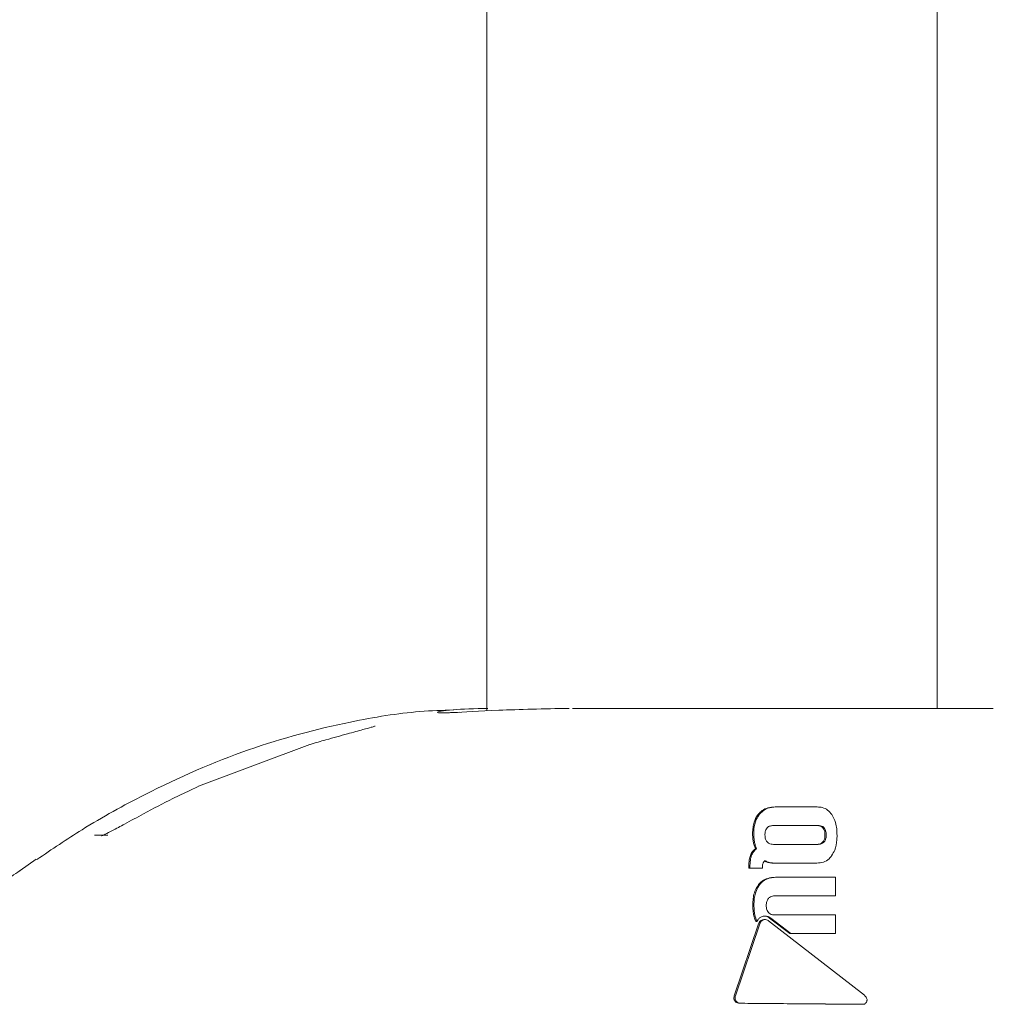
# Model space of a CAD drawing. Units: millimetres. Extents: x -4668 to 5022, y -4888 to 4362.
# Drawn here: x -575 to -540, y -419 to -384 of the extents above; entities that cross this region are included whole.
import ezdxf

# ---------------------------------------------------------------- set-up
doc = ezdxf.new("R2010")
doc.units = ezdxf.units.MM
doc.header["$LTSCALE"] = 1000
doc.layers.add('1 EQUIPMENT', color=7, linetype='Continuous', lineweight=18)

# ---------------------------------------------------------------- blocks, each defined once
blk = doc.blocks.new('GI 28-1001 BLOCK')
at = {"layer": '1 EQUIPMENT'}
for p, q in [((-558.368, -150.944), (-558.368, -408.768)), ((-542.374, -408.679), (-542.374, -168.772)), ((-558.461, -408.679), (-558.368, -408.679)), ((-564.656, -409.961), (-568.619, -411.445)), ((-568.63, -411.454), (-568.922, -411.593)), ((-548.087, -412.179), (-548.128, -412.179)), ((-546.634, -412.179), (-548.087, -412.179)), ((-546.607, -412.839), (-548.19, -412.839)), ((-572.31, -413.177), (-571.833, -413.177)), ((-548.19, -413.508), (-546.607, -413.508)), ((-548.792, -413.662), (-548.833, -413.662)), ((-574.384, -414.038), (-574.956, -414.436)), ((-549.066, -414.354), (-549.066, -414.281)), ((-549.025, -414.281), (-549.025, -414.354)), ((-548.099, -414.173), (-548.14, -414.173)), ((-548.099, -414.173), (-546.646, -414.173)), ((-549.025, -414.354), (-549.066, -414.354)), ((-549.025, -414.354), (-548.581, -414.354)), ((-548.581, -414.354), (-548.581, -414.322)), ((-548.08, -414.676), (-548.122, -414.676)), ((-545.984, -414.676), (-548.08, -414.676)), ((-545.984, -415.339), (-545.984, -414.676)), ((-548.17, -415.339), (-545.984, -415.339)), ((-545.984, -416.01), (-548.17, -416.01)), ((-545.984, -416.67), (-545.984, -416.01)), ((-549.581, -418.885), (-548.716, -416.326)), ((-548.675, -416.326), (-549.539, -418.885)), ((-548.778, -416.245), (-548.82, -416.245)), ((-548.574, -416.183), (-548.535, -416.18)), ((-548.494, -416.179), (-548.535, -416.179)), ((-544.961, -418.865), (-548.36, -416.228)), ((-547.612, -416.67), (-548.327, -416.127)), ((-548.286, -416.127), (-547.57, -416.67)), ((-547.57, -416.67), (-547.612, -416.67)), ((-547.57, -416.67), (-545.984, -416.67)), ((-549.389, -419.151), (-549.348, -419.151)), ((-549.345, -419.151), (-549.348, -419.151)), ((-545.001, -419.188), (-545.043, -419.188))]:
    blk.add_line(p, q, dxfattribs=at)
at = {"layer": '1 EQUIPMENT', "flags": 128}
blk.add_lwpolyline([(-574.965, -414.423), (-574.967, -414.424), (-574.96, -414.446)], dxfattribs=at)
at = {"layer": '1 EQUIPMENT'}
for points, knots in [([(-555.452, -408.679), (-556.34, -408.698), (-558.109, -408.736), (-559.739, -408.851), (-560.31, -408.838), (-559.811, -408.72), (-558.796, -408.692), (-558.339, -408.679)], [0, 0, 0, 0, 0.209188, 0.416404, 0.623374, 0.830504, 1, 1, 1, 1]), ([(-555.33, -408.679), (-554.737, -408.679), (-553.549, -408.679), (-551.195, -408.679), (-549.428, -408.679), (-548.308, -408.679)], [0, 0, 0, 0, 0.266638, 0.535172, 1, 1, 1, 1]), ([(-548.308, -408.679), (-547.954, -408.679), (-546.517, -408.679), (-544.173, -408.679), (-542.034, -408.679), (-540.626, -408.679), (-540.468, -408.679), (-540.379, -408.679)], [0, 0, 0, 0, 0.0797017, 0.3232111, 0.5667298, 0.7576948, 1, 1, 1, 1]), ([(-559.548, -408.734), (-559.946, -408.747), (-561.113, -408.788), (-563.529, -409.176), (-566.894, -410.068), (-570.037, -411.444), (-572.576, -412.839), (-573.822, -413.685), (-574.354, -414.046)], [0, 0, 0, 0, 0.088185, 0.258465, 0.496898, 0.742035, 0.88999, 1, 1, 1, 1]), ([(-559.343, -408.818), (-559.489, -408.825), (-559.738, -408.837), (-559.899, -408.831), (-559.876, -408.834), (-559.872, -408.834)], [0, 0, 0, 0, 0.529535, 0.898626, 1, 1, 1, 1]), ([(-562.339, -409.309), (-562.339, -409.309), (-562.333, -409.306), (-562.369, -409.32), (-562.488, -409.355), (-562.794, -409.44), (-563.337, -409.587), (-564.006, -409.772), (-564.46, -409.904), (-564.647, -409.957)], [0, 0, 0, 0, 0.0010885, 0.0639977, 0.1710655, 0.3351848, 0.5600049, 0.8192653, 1, 1, 1, 1]), ([(-568.922, -411.593), (-569.125, -411.688), (-569.679, -411.947), (-570.45, -412.359), (-571.173, -412.751), (-571.638, -413.002), (-571.908, -413.14), (-572.026, -413.195), (-572.067, -413.211), (-572.062, -413.209), (-572.061, -413.209)], [0, 0, 0, 0, 0.1759912, 0.4799181, 0.6793023, 0.8157227, 0.9090575, 0.9578324, 0.9912456, 1, 1, 1, 1]), ([(-548.721, -412.429), (-548.679, -412.387), (-548.584, -412.29), (-548.377, -412.196), (-548.215, -412.185), (-548.128, -412.179)], [0, 0, 0, 0, 0.2654562, 0.6083693, 1, 1, 1, 1]), ([(-548.087, -412.179), (-548.145, -412.182), (-548.289, -412.189), (-548.506, -412.26), (-548.624, -412.376), (-548.679, -412.429)], [0, 0, 0, 0, 0.2642973, 0.6563245, 1, 1, 1, 1]), ([(-546.117, -412.45), (-546.163, -412.394), (-546.254, -412.282), (-546.443, -412.192), (-546.574, -412.183), (-546.634, -412.179)], [0, 0, 0, 0, 0.349251, 0.700273, 1, 1, 1, 1]), ([(-548.931, -413.133), (-548.929, -413.057), (-548.924, -412.918), (-548.875, -412.691), (-548.801, -412.53), (-548.732, -412.443), (-548.721, -412.429)], [0, 0, 0, 0, 0.303518, 0.555334, 0.928238, 1, 1, 1, 1]), ([(-548.679, -412.429), (-548.723, -412.493), (-548.832, -412.651), (-548.883, -412.903), (-548.888, -413.076), (-548.89, -413.133)], [0, 0, 0, 0, 0.306567, 0.769283, 1, 1, 1, 1]), ([(-545.931, -413.197), (-545.934, -413.117), (-545.938, -412.963), (-545.983, -412.703), (-546.067, -412.543), (-546.117, -412.45)], [0, 0, 0, 0, 0.304804, 0.592818, 1, 1, 1, 1]), ([(-548.19, -412.839), (-548.213, -412.84), (-548.272, -412.843), (-548.354, -412.867), (-548.398, -412.907), (-548.415, -412.924)], [0, 0, 0, 0, 0.281782, 0.713017, 1, 1, 1, 1]), ([(-546.648, -412.839), (-546.626, -412.84), (-546.57, -412.843), (-546.49, -412.867), (-546.448, -412.907), (-546.431, -412.924)], [0, 0, 0, 0, 0.278797, 0.711695, 1, 1, 1, 1]), ([(-546.389, -412.924), (-546.406, -412.908), (-546.444, -412.871), (-546.521, -412.844), (-546.578, -412.841), (-546.607, -412.839)], [0, 0, 0, 0, 0.281352, 0.643791, 1, 1, 1, 1]), ([(-548.907, -413.408), (-548.911, -413.384), (-548.919, -413.336), (-548.929, -413.244), (-548.93, -413.176), (-548.931, -413.133)], [0, 0, 0, 0, 0.263252, 0.526492, 1, 1, 1, 1]), ([(-548.89, -413.133), (-548.89, -413.157), (-548.889, -413.206), (-548.883, -413.297), (-548.873, -413.364), (-548.866, -413.408)], [0, 0, 0, 0, 0.263225, 0.52646, 1, 1, 1, 1]), ([(-548.415, -412.924), (-548.432, -412.946), (-548.472, -413.002), (-548.489, -413.092), (-548.491, -413.153), (-548.491, -413.174)], [0, 0, 0, 0, 0.315259, 0.768497, 1, 1, 1, 1]), ([(-548.491, -413.174), (-548.49, -413.201), (-548.489, -413.251), (-548.471, -413.332), (-548.445, -413.389), (-548.419, -413.419), (-548.415, -413.424)], [0, 0, 0, 0, 0.311206, 0.553978, 0.933521, 1, 1, 1, 1]), ([(-546.431, -412.924), (-546.415, -412.947), (-546.377, -413.003), (-546.361, -413.093), (-546.359, -413.153), (-546.359, -413.174)], [0, 0, 0, 0, 0.315643, 0.773659, 1, 1, 1, 1]), ([(-546.359, -413.174), (-546.359, -413.201), (-546.361, -413.251), (-546.378, -413.332), (-546.403, -413.389), (-546.427, -413.419), (-546.431, -413.424)], [0, 0, 0, 0, 0.311585, 0.556706, 0.937512, 1, 1, 1, 1]), ([(-546.317, -413.174), (-546.318, -413.146), (-546.319, -413.096), (-546.336, -413.015), (-546.361, -412.958), (-546.386, -412.928), (-546.389, -412.924)], [0, 0, 0, 0, 0.311493, 0.55675, 0.937433, 1, 1, 1, 1]), ([(-546.389, -413.424), (-546.374, -413.401), (-546.335, -413.344), (-546.319, -413.254), (-546.318, -413.194), (-546.317, -413.174)], [0, 0, 0, 0, 0.315732, 0.773831, 1, 1, 1, 1]), ([(-546.122, -413.91), (-546.083, -413.846), (-545.981, -413.677), (-545.936, -413.422), (-545.932, -413.248), (-545.931, -413.197)], [0, 0, 0, 0, 0.301887, 0.79698, 1, 1, 1, 1]), ([(-548.833, -413.662), (-548.841, -413.641), (-548.857, -413.599), (-548.884, -413.515), (-548.898, -413.45), (-548.907, -413.408)], [0, 0, 0, 0, 0.253956, 0.507916, 1, 1, 1, 1]), ([(-548.866, -413.408), (-548.861, -413.43), (-548.852, -413.474), (-548.83, -413.559), (-548.807, -413.621), (-548.792, -413.662)], [0, 0, 0, 0, 0.253964, 0.507927, 1, 1, 1, 1]), ([(-548.415, -413.424), (-548.398, -413.44), (-548.358, -413.476), (-548.277, -413.504), (-548.219, -413.506), (-548.19, -413.508)], [0, 0, 0, 0, 0.284552, 0.651137, 1, 1, 1, 1]), ([(-546.431, -413.424), (-546.447, -413.439), (-546.485, -413.476), (-546.563, -413.504), (-546.62, -413.506), (-546.648, -413.508)], [0, 0, 0, 0, 0.281554, 0.644539, 1, 1, 1, 1]), ([(-546.607, -413.508), (-546.585, -413.507), (-546.528, -413.505), (-546.449, -413.48), (-546.406, -413.44), (-546.389, -413.424)], [0, 0, 0, 0, 0.279066, 0.711722, 1, 1, 1, 1]), ([(-549.066, -414.281), (-549.066, -414.243), (-549.064, -414.168), (-549.051, -414.04), (-549.025, -413.954), (-549.01, -413.905)], [0, 0, 0, 0, 0.2966121, 0.5933565, 1, 1, 1, 1]), ([(-548.968, -413.905), (-548.98, -413.941), (-549.003, -414.013), (-549.021, -414.14), (-549.023, -414.229), (-549.025, -414.281)], [0, 0, 0, 0, 0.2973162, 0.5941691, 1, 1, 1, 1]), ([(-549.01, -413.905), (-549, -413.88), (-548.979, -413.831), (-548.924, -413.744), (-548.869, -413.694), (-548.833, -413.662)], [0, 0, 0, 0, 0.263324, 0.526779, 1, 1, 1, 1]), ([(-548.792, -413.662), (-548.812, -413.679), (-548.853, -413.713), (-548.917, -413.792), (-548.948, -413.861), (-548.968, -413.905)], [0, 0, 0, 0, 0.263448, 0.526944, 1, 1, 1, 1]), ([(-546.646, -414.173), (-546.568, -414.167), (-546.412, -414.155), (-546.232, -414.046), (-546.152, -413.947), (-546.122, -413.91)], [0, 0, 0, 0, 0.383422, 0.76981, 1, 1, 1, 1]), ([(-548.581, -414.322), (-548.581, -414.307), (-548.58, -414.277), (-548.575, -414.227), (-548.566, -414.195), (-548.56, -414.176)], [0, 0, 0, 0, 0.305595, 0.611349, 1, 1, 1, 1]), ([(-548.56, -414.176), (-548.556, -414.167), (-548.548, -414.149), (-548.528, -414.117), (-548.507, -414.098), (-548.493, -414.086)], [0, 0, 0, 0, 0.260157, 0.520424, 1, 1, 1, 1]), ([(-548.369, -414.153), (-548.384, -414.149), (-548.413, -414.142), (-548.46, -414.125), (-548.49, -414.109), (-548.507, -414.1)], [0, 0, 0, 0, 0.310125, 0.620275, 1, 1, 1, 1]), ([(-548.493, -414.086), (-548.48, -414.094), (-548.453, -414.109), (-548.398, -414.134), (-548.356, -414.145), (-548.328, -414.153)], [0, 0, 0, 0, 0.25705, 0.514098, 1, 1, 1, 1]), ([(-548.14, -414.173), (-548.163, -414.173), (-548.21, -414.173), (-548.286, -414.168), (-548.339, -414.158), (-548.369, -414.153)], [0, 0, 0, 0, 0.302618, 0.605288, 1, 1, 1, 1]), ([(-548.328, -414.153), (-548.305, -414.157), (-548.259, -414.166), (-548.182, -414.172), (-548.129, -414.173), (-548.099, -414.173)], [0, 0, 0, 0, 0.3029732, 0.6056948, 1, 1, 1, 1]), ([(-574.953, -414.441), (-575.056, -414.507), (-575.445, -414.76), (-575.969, -415.392), (-576.397, -416.054), (-576.494, -416.474), (-576.513, -416.558)], [0, 0, 0, 0, 0.135491, 0.513028, 0.903378, 1, 1, 1, 1]), ([(-548.925, -415.676), (-548.922, -415.595), (-548.917, -415.444), (-548.869, -415.184), (-548.776, -415.029), (-548.718, -414.933)], [0, 0, 0, 0, 0.3102767, 0.5774329, 1, 1, 1, 1]), ([(-548.677, -414.933), (-548.721, -415.003), (-548.836, -415.181), (-548.878, -415.447), (-548.882, -415.626), (-548.883, -415.676)], [0, 0, 0, 0, 0.313665, 0.809368, 1, 1, 1, 1]), ([(-548.718, -414.933), (-548.678, -414.891), (-548.588, -414.794), (-548.38, -414.694), (-548.214, -414.682), (-548.122, -414.676)], [0, 0, 0, 0, 0.257424, 0.587346, 1, 1, 1, 1]), ([(-548.08, -414.676), (-548.197, -414.686), (-548.367, -414.7), (-548.565, -414.813), (-548.639, -414.892), (-548.677, -414.933)], [0, 0, 0, 0, 0.519551, 0.752299, 1, 1, 1, 1]), ([(-548.37, -415.433), (-548.357, -415.419), (-548.327, -415.385), (-548.263, -415.35), (-548.206, -415.339), (-548.175, -415.339), (-548.17, -415.339)], [0, 0, 0, 0, 0.252759, 0.593255, 0.933646, 1, 1, 1, 1]), ([(-548.82, -416.245), (-548.841, -416.192), (-548.882, -416.086), (-548.918, -415.893), (-548.922, -415.756), (-548.925, -415.676)], [0, 0, 0, 0, 0.293895, 0.587335, 1, 1, 1, 1]), ([(-548.883, -415.676), (-548.882, -415.733), (-548.879, -415.847), (-548.854, -416.04), (-548.806, -416.17), (-548.778, -416.245)], [0, 0, 0, 0, 0.293121, 0.586425, 1, 1, 1, 1]), ([(-548.445, -415.682), (-548.444, -415.656), (-548.442, -415.608), (-548.424, -415.521), (-548.391, -415.467), (-548.37, -415.433)], [0, 0, 0, 0, 0.292401, 0.549026, 1, 1, 1, 1]), ([(-548.371, -415.923), (-548.386, -415.902), (-548.423, -415.849), (-548.442, -415.762), (-548.444, -415.703), (-548.445, -415.682)], [0, 0, 0, 0, 0.302578, 0.755047, 1, 1, 1, 1]), ([(-548.561, -416.06), (-548.555, -416.059), (-548.544, -416.056), (-548.522, -416.053), (-548.505, -416.053), (-548.494, -416.052)], [0, 0, 0, 0, 0.250666, 0.50133, 1, 1, 1, 1]), ([(-548.327, -416.127), (-548.343, -416.116), (-548.375, -416.093), (-548.444, -416.062), (-548.499, -416.056), (-548.535, -416.052)], [0, 0, 0, 0, 0.259411, 0.518927, 1, 1, 1, 1]), ([(-548.494, -416.052), (-548.474, -416.053), (-548.436, -416.056), (-548.364, -416.076), (-548.317, -416.107), (-548.286, -416.127)], [0, 0, 0, 0, 0.259727, 0.507859, 1, 1, 1, 1]), ([(-548.17, -416.01), (-548.19, -416.009), (-548.238, -416.007), (-548.312, -415.981), (-548.352, -415.942), (-548.371, -415.923)], [0, 0, 0, 0, 0.2651145, 0.647931, 1, 1, 1, 1]), ([(-548.778, -416.245), (-548.766, -416.222), (-548.736, -416.166), (-548.662, -416.095), (-548.594, -416.071), (-548.561, -416.06)], [0, 0, 0, 0, 0.267965, 0.6451176, 1, 1, 1, 1]), ([(-548.716, -416.326), (-548.705, -416.3), (-548.686, -416.255), (-548.635, -416.204), (-548.594, -416.19), (-548.574, -416.183)], [0, 0, 0, 0, 0.388833, 0.696311, 1, 1, 1, 1]), ([(-548.533, -416.183), (-548.548, -416.188), (-548.584, -416.2), (-548.633, -416.242), (-548.661, -416.288), (-548.672, -416.319), (-548.675, -416.326)], [0, 0, 0, 0, 0.236597, 0.533351, 0.899853, 1, 1, 1, 1]), ([(-548.36, -416.228), (-548.375, -416.219), (-548.409, -416.195), (-548.469, -416.176), (-548.513, -416.181), (-548.533, -416.183)], [0, 0, 0, 0, 0.279522, 0.682169, 1, 1, 1, 1]), ([(-549.565, -419.069), (-549.573, -419.054), (-549.592, -419.02), (-549.599, -418.955), (-549.588, -418.909), (-549.581, -418.885)], [0, 0, 0, 0, 0.267527, 0.606157, 1, 1, 1, 1]), ([(-549.387, -419.151), (-549.414, -419.149), (-549.464, -419.146), (-549.527, -419.115), (-549.553, -419.083), (-549.565, -419.069)], [0, 0, 0, 0, 0.407391, 0.7229, 1, 1, 1, 1]), ([(-549.539, -418.885), (-549.544, -418.901), (-549.555, -418.941), (-549.555, -419.007), (-549.534, -419.049), (-549.523, -419.069)], [0, 0, 0, 0, 0.265809, 0.651337, 1, 1, 1, 1]), ([(-549.523, -419.069), (-549.513, -419.082), (-549.489, -419.111), (-549.43, -419.142), (-549.379, -419.151), (-549.348, -419.151), (-549.345, -419.151)], [0, 0, 0, 0, 0.244346, 0.554904, 0.949862, 1, 1, 1, 1]), ([(-545.043, -419.188), (-545.732, -419.182), (-547.131, -419.17), (-548.627, -419.158), (-549.387, -419.151)], [0, 0, 0, 0, 0.492466, 1, 1, 1, 1]), ([(-549.345, -419.151), (-548.608, -419.157), (-547.113, -419.17), (-545.712, -419.182), (-545.001, -419.188)], [0, 0, 0, 0, 0.4926487, 1, 1, 1, 1]), ([(-545.001, -419.188), (-544.987, -419.186), (-544.959, -419.183), (-544.919, -419.156), (-544.885, -419.113), (-544.873, -419.075), (-544.867, -419.055)], [0, 0, 0, 0, 0.215723, 0.431119, 0.708236, 1, 1, 1, 1]), ([(-544.867, -419.055), (-544.866, -419.044), (-544.864, -419.015), (-544.884, -418.959), (-544.917, -418.905), (-544.95, -418.876), (-544.961, -418.865)], [0, 0, 0, 0, 0.148708, 0.379889, 0.783498, 1, 1, 1, 1])]:
    blk.add_open_spline(points, degree=3, knots=knots, dxfattribs=at)

msp = doc.modelspace()

# ---------------------------------------------------------------- block references
at = {"layer": '1 EQUIPMENT'}
msp.add_blockref('GI 28-1001 BLOCK', (0, 0), dxfattribs=at)

doc.saveas('drawing.dxf')
